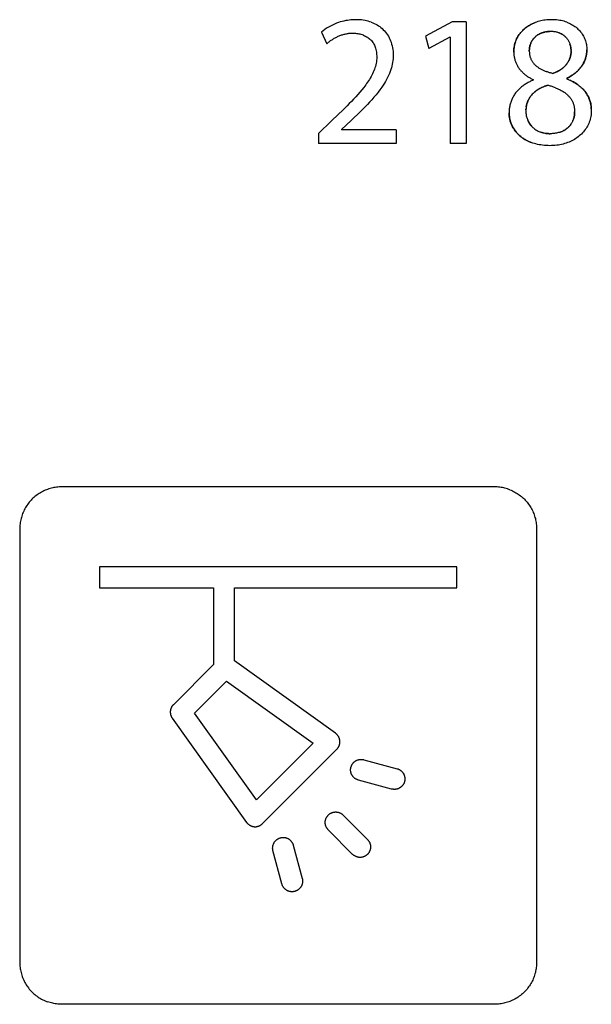
# Model space of a CAD drawing. Units: millimetres. Extents: x -75 to 306, y 21 to 291.
# Drawn here: x 94 to 108, y 234 to 258 of the extents above; entities that cross this region are included whole.
import ezdxf

# ---------------------------------------------------------------- set-up
doc = ezdxf.new("R2010")
doc.units = ezdxf.units.MM
doc.header["$LTSCALE"] = 16.335
doc.layers.add('CURVE', color=7, linetype='CONTINUOUS')

msp = doc.modelspace()

# ---------------------------------------------------------------- linework, layer by layer
at = {"layer": 'CURVE', "color": 250, "linetype": 'CONTINUOUS'}
for p, q in [((104.255, 257.797), (103.622, 257.458)), ((104.589, 257.797), (104.255, 257.797)), ((104.589, 257.797), (104.589, 254.9)), ((101.145, 257.552), (101.27, 257.276)), ((103.622, 257.458), (103.698, 257.16)), ((106.802, 257.531), (106.819, 257.524)), ((104.202, 257.432), (103.698, 257.16)), ((104.211, 257.432), (104.202, 257.432)), ((104.211, 257.432), (104.211, 254.9)), ((106.179, 256.425), (106.184, 256.411)), ((106.982, 256.456), (106.982, 256.442)), ((101.543, 255.592), (101.382, 255.439)), ((101.65, 255.695), (101.543, 255.592)), ((101.382, 255.439), (101.074, 255.141)), ((101.854, 255.448), (101.622, 255.234)), ((101.074, 255.141), (101.074, 254.9)), ((101.622, 255.234), (101.622, 255.225)), ((102.924, 255.225), (101.622, 255.225)), ((102.924, 255.225), (102.924, 254.9)), ((102.924, 254.9), (101.074, 254.9)), ((104.589, 254.9), (104.211, 254.9)), ((105.265, 246.741), (94.966, 246.741)), ((93.965, 245.741), (93.965, 235.442)), ((106.265, 245.741), (106.265, 235.442)), ((95.866, 244.841), (95.866, 244.341)), ((104.366, 244.841), (95.866, 244.841)), ((104.366, 244.341), (104.366, 244.841)), ((95.866, 244.341), (98.573, 244.341)), ((98.573, 244.341), (98.573, 242.515)), ((99.073, 242.603), (99.073, 244.341)), ((99.073, 244.341), (104.366, 244.341)), ((98.573, 242.515), (97.622, 241.564)), ((101.48, 240.884), (99.073, 242.603)), ((98.125, 241.361), (98.886, 242.122)), ((98.886, 242.122), (100.949, 240.648)), ((99.598, 239.298), (98.125, 241.361)), ((97.595, 241.242), (99.363, 238.767)), ((100.949, 240.648), (99.598, 239.298)), ((99.743, 238.736), (101.511, 240.504)), ((102.153, 240.255), (102.945, 240.042)), ((102.815, 239.559), (102.023, 239.772)), ((101.661, 238.94), (102.24, 238.36)), ((101.887, 238.006), (101.307, 238.586)), ((100.204, 237.302), (99.992, 238.094)), ((100.475, 238.223), (100.687, 237.431)), ((105.265, 234.441), (94.966, 234.441))]:
    msp.add_line(p, q, dxfattribs=at)
for points in [[(102.331, 257.787), (102.295, 257.799), (102.258, 257.81), (102.22, 257.819), (102.183, 257.827), (102.14, 257.834), (102.096, 257.84), (102.053, 257.843), (102.009, 257.846), (101.965, 257.846), (101.924, 257.846), (101.883, 257.844), (101.842, 257.841), (101.803, 257.836), (101.764, 257.831), (101.725, 257.824), (101.68, 257.815), (101.636, 257.804), (101.592, 257.792), (101.548, 257.778), (101.505, 257.763), (101.455, 257.743), (101.406, 257.72), (101.358, 257.696), (101.311, 257.669), (101.268, 257.643), (101.226, 257.614), (101.185, 257.584), (101.145, 257.552)], [(102.331, 257.787), (102.367, 257.773), (102.402, 257.758), (102.435, 257.741), (102.468, 257.722), (102.5, 257.702), (102.531, 257.681), (102.561, 257.658), (102.59, 257.634), (102.617, 257.608), (102.643, 257.581), (102.669, 257.551), (102.693, 257.519), (102.715, 257.487), (102.736, 257.453), (102.755, 257.419), (102.772, 257.383), (102.788, 257.347), (102.802, 257.31), (102.815, 257.268), (102.827, 257.225), (102.836, 257.181), (102.843, 257.137), (102.848, 257.093), (102.851, 257.048), (102.853, 257.004), (102.852, 256.96), (102.849, 256.916), (102.844, 256.873), (102.838, 256.829), (102.83, 256.786), (102.821, 256.743), (102.809, 256.701), (102.797, 256.659), (102.782, 256.618), (102.763, 256.569), (102.742, 256.52), (102.719, 256.473), (102.694, 256.426), (102.668, 256.38), (102.641, 256.335), (102.612, 256.29), (102.582, 256.246), (102.537, 256.183), (102.491, 256.122), (102.443, 256.061), (102.393, 256.002), (102.343, 255.943), (102.291, 255.886), (102.238, 255.83), (102.185, 255.774), (102.131, 255.718), (102.076, 255.664), (102.021, 255.609)], [(105.72, 257.075), (105.721, 257.105), (105.722, 257.134), (105.725, 257.163), (105.729, 257.192), (105.734, 257.221), (105.74, 257.25), (105.748, 257.279), (105.756, 257.307), (105.766, 257.335), (105.777, 257.362), (105.789, 257.389), (105.802, 257.417), (105.818, 257.444), (105.834, 257.471), (105.851, 257.496), (105.87, 257.521), (105.89, 257.545), (105.91, 257.569), (105.932, 257.591), (105.954, 257.612), (105.977, 257.633), (106.003, 257.654), (106.029, 257.673), (106.056, 257.691), (106.084, 257.709), (106.112, 257.725), (106.141, 257.74), (106.171, 257.754), (106.201, 257.767), (106.231, 257.779)], [(106.161, 257.75), (106.141, 257.74), (106.122, 257.73), (106.103, 257.72), (106.084, 257.709), (106.065, 257.697), (106.047, 257.685), (106.029, 257.673), (106.012, 257.66), (105.994, 257.647), (105.977, 257.633), (105.962, 257.619), (105.947, 257.605), (105.932, 257.591), (105.917, 257.576), (105.903, 257.561), (105.89, 257.545), (105.876, 257.529), (105.864, 257.513), (105.851, 257.496), (105.84, 257.479), (105.828, 257.462), (105.818, 257.444), (105.807, 257.426), (105.798, 257.408), (105.789, 257.389), (105.78, 257.371), (105.772, 257.352), (105.765, 257.333)], [(106.984, 257.786), (106.951, 257.797), (106.917, 257.808), (106.883, 257.816), (106.848, 257.824), (106.813, 257.831), (106.774, 257.836), (106.735, 257.841), (106.695, 257.844), (106.656, 257.846), (106.616, 257.846), (106.579, 257.846), (106.542, 257.844), (106.505, 257.841), (106.468, 257.837), (106.432, 257.832), (106.397, 257.826), (106.363, 257.819), (106.329, 257.811), (106.295, 257.801), (106.262, 257.79), (106.227, 257.778), (106.194, 257.765), (106.161, 257.75)], [(106.984, 257.786), (107.013, 257.774), (107.042, 257.762), (107.07, 257.749), (107.097, 257.734), (107.124, 257.719), (107.151, 257.702), (107.176, 257.685), (107.201, 257.666), (107.225, 257.646), (107.248, 257.625), (107.27, 257.603), (107.291, 257.58), (107.311, 257.557), (107.329, 257.532), (107.347, 257.506), (107.364, 257.48), (107.379, 257.453), (107.393, 257.425), (107.406, 257.397), (107.417, 257.369), (107.426, 257.341), (107.435, 257.312), (107.442, 257.283), (107.448, 257.253), (107.452, 257.223), (107.456, 257.193), (107.458, 257.163), (107.458, 257.133)], [(101.885, 257.521), (101.866, 257.521), (101.847, 257.52), (101.828, 257.519), (101.81, 257.517), (101.791, 257.515), (101.772, 257.513), (101.753, 257.51), (101.734, 257.506), (101.716, 257.502), (101.697, 257.498), (101.677, 257.493), (101.656, 257.487), (101.636, 257.481), (101.616, 257.475), (101.596, 257.468), (101.577, 257.46), (101.557, 257.452), (101.538, 257.444), (101.518, 257.435), (101.499, 257.426), (101.48, 257.416), (101.462, 257.406), (101.443, 257.396), (101.425, 257.385), (101.407, 257.375), (101.389, 257.363), (101.371, 257.352), (101.354, 257.34), (101.337, 257.327), (101.32, 257.315), (101.303, 257.302), (101.286, 257.289), (101.27, 257.276)], [(102.143, 257.475), (102.167, 257.465), (102.191, 257.454), (102.214, 257.442), (102.237, 257.429), (102.259, 257.415), (102.279, 257.4), (102.299, 257.384), (102.317, 257.367), (102.335, 257.348), (102.351, 257.328), (102.366, 257.308), (102.38, 257.286), (102.392, 257.263), (102.404, 257.24), (102.414, 257.216), (102.423, 257.192), (102.431, 257.167), (102.439, 257.138), (102.446, 257.108), (102.452, 257.077), (102.456, 257.047), (102.458, 257.016), (102.46, 256.985), (102.46, 256.955), (102.459, 256.918), (102.456, 256.882), (102.451, 256.845), (102.445, 256.809), (102.438, 256.773), (102.429, 256.737), (102.418, 256.702), (102.407, 256.667), (102.394, 256.633), (102.379, 256.597), (102.362, 256.561), (102.345, 256.527), (102.326, 256.493), (102.306, 256.459), (102.286, 256.426), (102.264, 256.393), (102.242, 256.361), (102.22, 256.329), (102.197, 256.297), (102.152, 256.238), (102.106, 256.18), (102.058, 256.123), (102.01, 256.067), (101.961, 256.012), (101.91, 255.958), (101.859, 255.904), (101.808, 255.851), (101.756, 255.799), (101.703, 255.746), (101.65, 255.695)], [(102.143, 257.475), (102.118, 257.484), (102.093, 257.492), (102.067, 257.499), (102.041, 257.505), (102.015, 257.51), (101.989, 257.514), (101.963, 257.517), (101.937, 257.519), (101.911, 257.52), (101.885, 257.521)], [(106.09, 257.102), (106.09, 257.12), (106.091, 257.138), (106.093, 257.156), (106.095, 257.174), (106.098, 257.192), (106.102, 257.21), (106.106, 257.228), (106.111, 257.245), (106.117, 257.263), (106.123, 257.28), (106.13, 257.296), (106.137, 257.312), (106.146, 257.328), (106.154, 257.343), (106.164, 257.359), (106.174, 257.373), (106.185, 257.388), (106.196, 257.401), (106.208, 257.415), (106.22, 257.427), (106.234, 257.44), (106.248, 257.453), (106.263, 257.464), (106.278, 257.476), (106.294, 257.486), (106.31, 257.496), (106.326, 257.505), (106.343, 257.513), (106.36, 257.521), (106.378, 257.528), (106.394, 257.534), (106.411, 257.54), (106.428, 257.545), (106.445, 257.549), (106.462, 257.553)], [(106.398, 257.535), (106.388, 257.532), (106.378, 257.528), (106.366, 257.524), (106.355, 257.519), (106.343, 257.513), (106.332, 257.508), (106.321, 257.502), (106.31, 257.496), (106.299, 257.489), (106.288, 257.483), (106.278, 257.476), (106.268, 257.468), (106.258, 257.461), (106.248, 257.453), (106.238, 257.445), (106.229, 257.436), (106.22, 257.427), (106.211, 257.418), (106.202, 257.409), (106.194, 257.399)], [(106.802, 257.531), (106.785, 257.537), (106.768, 257.542), (106.751, 257.547), (106.733, 257.551), (106.716, 257.555), (106.696, 257.558), (106.675, 257.561), (106.655, 257.563), (106.635, 257.564), (106.614, 257.565), (106.594, 257.566), (106.571, 257.565), (106.547, 257.564), (106.524, 257.562), (106.502, 257.559), (106.479, 257.556), (106.458, 257.552), (106.438, 257.547), (106.418, 257.542), (106.398, 257.535)], [(106.498, 257.559), (106.517, 257.561), (106.536, 257.563), (106.555, 257.565), (106.574, 257.565)], [(106.971, 257.416), (106.958, 257.43), (106.945, 257.443), (106.931, 257.456), (106.916, 257.467), (106.901, 257.479), (106.885, 257.489), (106.869, 257.499), (106.853, 257.508), (106.836, 257.517), (106.819, 257.524)], [(106.834, 257.517), (106.85, 257.51), (106.865, 257.502), (106.88, 257.493), (106.894, 257.484), (106.908, 257.474), (106.921, 257.463), (106.935, 257.452), (106.947, 257.441), (106.959, 257.429)], [(105.742, 257.256), (105.737, 257.236), (105.733, 257.216)], [(105.758, 257.314), (105.752, 257.295), (105.747, 257.275)], [(106.107, 257.23), (106.104, 257.218), (106.101, 257.205), (106.098, 257.192), (106.096, 257.179), (106.094, 257.167), (106.093, 257.154)], [(106.139, 257.315), (106.133, 257.303), (106.128, 257.291), (106.123, 257.28), (106.118, 257.268), (106.114, 257.255), (106.11, 257.243)], [(106.186, 257.39), (106.178, 257.379), (106.171, 257.369), (106.164, 257.359), (106.157, 257.348), (106.151, 257.337), (106.144, 257.326)], [(106.643, 256.567), (106.663, 256.574), (106.684, 256.582), (106.704, 256.59), (106.724, 256.599), (106.744, 256.609), (106.764, 256.618), (106.784, 256.629), (106.803, 256.64), (106.822, 256.651), (106.84, 256.663), (106.859, 256.676), (106.876, 256.689), (106.893, 256.703), (106.91, 256.717), (106.926, 256.732), (106.942, 256.747), (106.957, 256.763), (106.97, 256.778), (106.982, 256.793), (106.994, 256.809), (107.005, 256.825), (107.015, 256.842), (107.025, 256.859), (107.034, 256.876), (107.043, 256.894), (107.05, 256.912), (107.057, 256.931), (107.063, 256.951), (107.069, 256.97), (107.073, 256.991), (107.077, 257.011), (107.08, 257.031), (107.082, 257.052), (107.083, 257.072), (107.084, 257.093), (107.084, 257.115), (107.083, 257.137), (107.081, 257.158), (107.078, 257.18), (107.074, 257.201), (107.069, 257.223), (107.063, 257.244), (107.057, 257.265)], [(106.971, 257.416), (106.982, 257.403), (106.993, 257.389), (107.003, 257.375), (107.013, 257.36), (107.021, 257.345), (107.03, 257.329), (107.037, 257.313), (107.044, 257.297), (107.051, 257.281), (107.057, 257.265)], [(107.063, 257.246), (107.068, 257.227), (107.072, 257.208), (107.076, 257.189), (107.079, 257.17), (107.081, 257.151), (107.083, 257.132), (107.084, 257.112)], [(105.722, 257.136), (105.721, 257.116), (105.72, 257.095), (105.72, 257.075)], [(105.72, 257.075), (105.72, 257.056), (105.721, 257.037), (105.723, 257.018), (105.725, 256.999), (105.727, 256.981), (105.73, 256.962), (105.734, 256.943), (105.738, 256.924), (105.743, 256.905), (105.748, 256.887), (105.754, 256.869), (105.76, 256.85), (105.767, 256.832), (105.775, 256.815), (105.783, 256.797), (105.791, 256.78), (105.8, 256.763), (105.809, 256.746), (105.819, 256.729), (105.829, 256.713), (105.84, 256.696), (105.852, 256.68), (105.864, 256.665), (105.877, 256.649), (105.89, 256.634), (105.904, 256.619), (105.918, 256.605), (105.932, 256.591), (105.946, 256.577), (105.961, 256.564), (105.977, 256.551), (105.992, 256.539), (106.008, 256.527), (106.024, 256.515), (106.041, 256.503), (106.057, 256.492), (106.074, 256.481), (106.091, 256.471), (106.109, 256.461), (106.126, 256.451), (106.144, 256.442), (106.161, 256.433), (106.179, 256.425)], [(105.73, 257.196), (105.727, 257.176), (105.724, 257.156)], [(106.092, 257.141), (106.091, 257.128), (106.09, 257.115), (106.09, 257.102)], [(106.09, 257.102), (106.09, 257.087), (106.091, 257.071), (106.092, 257.056), (106.094, 257.041), (106.096, 257.026), (106.098, 257.011), (106.101, 256.996), (106.104, 256.981), (106.108, 256.966), (106.113, 256.951), (106.118, 256.937), (106.123, 256.923), (106.129, 256.909), (106.136, 256.896), (106.142, 256.883), (106.149, 256.87), (106.157, 256.858), (106.165, 256.846), (106.173, 256.834), (106.182, 256.823), (106.191, 256.811), (106.2, 256.8), (106.21, 256.79), (106.22, 256.779), (106.231, 256.769), (106.241, 256.759), (106.254, 256.747), (106.268, 256.736), (106.282, 256.725), (106.297, 256.714), (106.311, 256.704), (106.326, 256.695), (106.342, 256.685), (106.357, 256.676), (106.373, 256.667), (106.389, 256.659), (106.405, 256.651), (106.421, 256.644), (106.438, 256.636), (106.454, 256.629), (106.471, 256.622), (106.488, 256.616)], [(107.084, 257.093), (107.084, 257.077), (107.083, 257.062), (107.082, 257.047), (107.08, 257.031), (107.078, 257.016), (107.075, 257.001), (107.072, 256.985), (107.069, 256.97), (107.065, 256.956), (107.06, 256.941), (107.056, 256.926), (107.05, 256.912), (107.045, 256.898), (107.038, 256.885), (107.032, 256.872), (107.025, 256.859), (107.018, 256.846), (107.01, 256.833), (107.002, 256.821), (106.994, 256.809), (106.985, 256.797), (106.976, 256.786), (106.967, 256.774), (106.957, 256.763), (106.945, 256.751), (106.934, 256.739), (106.921, 256.727), (106.909, 256.715)], [(106.982, 256.456), (107.009, 256.469), (107.036, 256.483), (107.063, 256.498), (107.089, 256.514), (107.115, 256.531), (107.14, 256.548), (107.165, 256.566), (107.19, 256.585), (107.213, 256.605), (107.236, 256.626), (107.258, 256.647), (107.279, 256.669), (107.299, 256.692), (107.319, 256.716), (107.337, 256.741), (107.354, 256.766), (107.369, 256.791), (107.383, 256.818), (107.396, 256.844), (107.408, 256.872), (107.418, 256.899), (107.427, 256.928), (107.436, 256.956), (107.442, 256.985), (107.448, 257.015), (107.453, 257.044), (107.456, 257.074), (107.458, 257.104), (107.458, 257.133)], [(107.444, 256.992), (107.439, 256.972), (107.434, 256.952)], [(107.458, 257.133), (107.458, 257.113), (107.457, 257.093), (107.456, 257.072), (107.453, 257.052), (107.451, 257.032), (107.448, 257.012)], [(107.409, 256.875), (107.401, 256.856), (107.393, 256.837), (107.384, 256.819), (107.374, 256.801), (107.364, 256.783), (107.354, 256.766), (107.342, 256.749), (107.331, 256.732), (107.319, 256.716), (107.306, 256.7), (107.293, 256.684), (107.279, 256.669), (107.265, 256.654), (107.251, 256.64), (107.236, 256.626), (107.221, 256.612), (107.205, 256.598), (107.19, 256.585), (107.174, 256.572), (107.157, 256.56), (107.14, 256.548), (107.123, 256.536), (107.106, 256.525), (107.089, 256.514), (107.071, 256.503), (107.054, 256.493), (107.036, 256.483), (107.018, 256.474), (107, 256.464), (106.982, 256.456)], [(107.429, 256.932), (107.423, 256.913), (107.416, 256.894)], [(106.643, 256.567), (106.625, 256.572), (106.608, 256.577), (106.591, 256.582), (106.574, 256.587), (106.556, 256.592), (106.539, 256.598), (106.522, 256.604), (106.505, 256.61), (106.488, 256.616)], [(106.706, 256.591), (106.69, 256.585), (106.674, 256.579), (106.659, 256.573)], [(106.768, 256.62), (106.753, 256.612), (106.737, 256.605), (106.722, 256.598)], [(106.841, 256.664), (106.827, 256.654), (106.813, 256.645), (106.798, 256.637), (106.783, 256.628)], [(106.896, 256.704), (106.883, 256.694), (106.869, 256.683), (106.855, 256.673)], [(106.184, 256.411), (106.163, 256.402), (106.142, 256.393), (106.121, 256.383), (106.101, 256.373), (106.08, 256.362), (106.06, 256.351), (106.04, 256.34), (106.02, 256.329), (106, 256.317), (105.981, 256.304), (105.962, 256.291), (105.943, 256.278), (105.925, 256.264), (105.906, 256.25), (105.889, 256.236), (105.871, 256.221), (105.854, 256.205), (105.838, 256.19), (105.822, 256.173), (105.806, 256.157), (105.791, 256.139), (105.776, 256.122), (105.762, 256.104), (105.749, 256.085), (105.736, 256.066), (105.724, 256.047), (105.713, 256.028), (105.702, 256.008), (105.691, 255.987), (105.681, 255.967), (105.672, 255.946), (105.664, 255.924), (105.656, 255.903), (105.648, 255.881), (105.641, 255.859), (105.635, 255.837), (105.63, 255.815), (105.625, 255.793), (105.621, 255.771), (105.617, 255.748), (105.614, 255.726), (105.612, 255.703), (105.61, 255.681), (105.609, 255.658), (105.609, 255.636)], [(106.531, 256.286), (106.507, 256.279), (106.483, 256.271), (106.459, 256.263), (106.435, 256.253), (106.412, 256.244), (106.388, 256.233), (106.365, 256.222), (106.343, 256.21), (106.32, 256.198), (106.298, 256.185), (106.277, 256.171), (106.256, 256.156), (106.236, 256.141), (106.216, 256.125), (106.197, 256.109), (106.178, 256.091), (106.16, 256.073), (106.144, 256.055), (106.129, 256.038), (106.116, 256.02), (106.103, 256.002), (106.091, 255.984), (106.08, 255.965), (106.07, 255.945), (106.06, 255.926), (106.052, 255.906), (106.044, 255.885), (106.037, 255.864), (106.031, 255.843), (106.025, 255.821), (106.021, 255.8), (106.017, 255.778), (106.014, 255.756), (106.012, 255.733), (106.011, 255.711), (106.01, 255.689), (106.01, 255.667), (106.01, 255.646), (106.011, 255.624), (106.013, 255.602), (106.016, 255.581), (106.019, 255.56), (106.024, 255.539), (106.029, 255.519), (106.036, 255.499), (106.043, 255.479), (106.052, 255.457), (106.061, 255.436), (106.072, 255.415), (106.084, 255.395), (106.097, 255.375), (106.11, 255.356), (106.124, 255.337), (106.14, 255.319), (106.156, 255.302), (106.172, 255.287), (106.188, 255.272), (106.206, 255.258), (106.224, 255.245), (106.242, 255.232), (106.261, 255.221), (106.28, 255.21), (106.3, 255.199), (106.32, 255.19), (106.341, 255.181), (106.364, 255.173), (106.387, 255.165), (106.41, 255.159), (106.434, 255.153), (106.458, 255.148), (106.484, 255.144), (106.51, 255.141), (106.536, 255.138), (106.563, 255.137), (106.589, 255.136)], [(107.225, 256.315), (107.251, 256.296), (107.275, 256.277), (107.3, 256.258), (107.323, 256.237), (107.346, 256.216), (107.368, 256.193), (107.389, 256.17), (107.409, 256.146), (107.427, 256.123), (107.444, 256.098), (107.46, 256.073), (107.476, 256.047), (107.49, 256.021), (107.503, 255.994), (107.514, 255.967), (107.525, 255.939), (107.534, 255.91), (107.543, 255.881), (107.55, 255.851), (107.555, 255.821), (107.56, 255.789), (107.563, 255.757), (107.565, 255.726), (107.565, 255.694), (107.565, 255.657), (107.562, 255.621), (107.558, 255.584), (107.553, 255.548), (107.546, 255.513), (107.537, 255.479), (107.528, 255.446), (107.516, 255.413), (107.504, 255.381), (107.489, 255.349), (107.474, 255.319), (107.457, 255.29), (107.439, 255.261), (107.42, 255.233), (107.399, 255.206), (107.377, 255.179), (107.354, 255.154), (107.331, 255.129), (107.306, 255.106), (107.28, 255.083), (107.252, 255.061), (107.223, 255.04), (107.193, 255.02), (107.163, 255.001), (107.132, 254.983), (107.1, 254.967), (107.067, 254.951), (107.035, 254.937), (107.001, 254.924), (106.967, 254.912), (106.931, 254.9), (106.894, 254.89), (106.857, 254.881), (106.819, 254.873), (106.781, 254.867), (106.741, 254.861), (106.701, 254.857), (106.661, 254.854), (106.621, 254.852), (106.58, 254.851), (106.537, 254.852), (106.494, 254.854), (106.45, 254.857), (106.407, 254.861), (106.365, 254.868), (106.326, 254.874), (106.287, 254.882), (106.249, 254.892), (106.21, 254.902), (106.173, 254.914)], [(106.711, 256.228), (106.691, 256.235), (106.671, 256.243), (106.651, 256.249), (106.631, 256.256), (106.611, 256.263), (106.591, 256.269), (106.571, 256.275), (106.551, 256.281), (106.531, 256.286)], [(106.982, 256.442), (107.018, 256.427), (107.054, 256.411), (107.089, 256.394), (107.124, 256.376), (107.159, 256.357), (107.192, 256.336), (107.225, 256.315)], [(107.028, 256.423), (107.005, 256.433), (106.982, 256.442)], [(107.096, 256.391), (107.073, 256.402), (107.051, 256.413)], [(107.162, 256.355), (107.14, 256.367), (107.118, 256.379)], [(107.225, 256.315), (107.204, 256.328), (107.183, 256.342)], [(107.28, 256.274), (107.262, 256.288), (107.244, 256.301)], [(106.016, 255.772), (106.019, 255.789), (106.022, 255.805), (106.025, 255.821), (106.029, 255.837), (106.033, 255.854), (106.038, 255.869), (106.044, 255.885), (106.049, 255.9), (106.056, 255.916), (106.063, 255.931), (106.07, 255.945), (106.078, 255.96), (106.086, 255.974), (106.094, 255.988), (106.103, 256.002), (106.113, 256.016), (106.123, 256.029), (106.133, 256.042), (106.144, 256.055), (106.156, 256.069), (106.169, 256.082), (106.183, 256.096), (106.197, 256.109), (106.211, 256.121), (106.226, 256.133), (106.241, 256.145), (106.256, 256.156)], [(106.272, 256.167), (106.288, 256.178), (106.304, 256.188)], [(106.337, 256.207), (106.354, 256.216), (106.371, 256.225)], [(106.406, 256.241), (106.424, 256.249), (106.441, 256.256)], [(106.477, 256.269), (106.495, 256.275), (106.513, 256.281)], [(106.711, 256.228), (106.73, 256.22), (106.75, 256.212), (106.769, 256.204), (106.788, 256.195), (106.807, 256.186), (106.826, 256.177), (106.845, 256.167), (106.863, 256.157), (106.881, 256.147), (106.898, 256.136), (106.916, 256.124), (106.933, 256.112), (106.95, 256.1), (106.966, 256.087), (106.982, 256.074), (106.997, 256.06), (107.009, 256.048), (107.021, 256.037), (107.032, 256.024), (107.044, 256.012), (107.054, 255.999), (107.065, 255.986), (107.075, 255.972), (107.084, 255.958), (107.093, 255.944), (107.102, 255.93), (107.11, 255.915), (107.117, 255.9), (107.124, 255.885), (107.131, 255.869), (107.137, 255.853), (107.142, 255.837), (107.147, 255.821), (107.151, 255.805), (107.155, 255.788), (107.158, 255.771), (107.161, 255.755), (107.164, 255.738), (107.165, 255.721), (107.167, 255.704), (107.168, 255.687), (107.169, 255.67), (107.169, 255.653)], [(107.348, 256.214), (107.331, 256.229), (107.315, 256.245), (107.297, 256.26)], [(107.447, 256.094), (107.435, 256.112), (107.422, 256.129), (107.409, 256.146), (107.394, 256.164), (107.379, 256.181), (107.364, 256.198)], [(107.491, 256.019), (107.481, 256.038), (107.47, 256.057), (107.459, 256.076)], [(107.56, 255.783), (107.558, 255.802), (107.555, 255.821), (107.552, 255.841), (107.547, 255.861), (107.543, 255.881), (107.537, 255.9), (107.531, 255.92), (107.525, 255.939), (107.517, 255.959), (107.509, 255.979), (107.5, 255.999)], [(102.021, 255.609), (101.91, 255.502), (101.854, 255.448)], [(105.609, 255.636), (105.609, 255.605), (105.611, 255.574), (105.615, 255.543), (105.619, 255.512), (105.625, 255.482), (105.633, 255.451), (105.641, 255.422), (105.651, 255.392), (105.663, 255.363), (105.675, 255.334), (105.689, 255.306), (105.705, 255.278), (105.721, 255.251), (105.739, 255.225), (105.758, 255.199), (105.778, 255.175), (105.799, 255.151), (105.821, 255.128), (105.843, 255.106), (105.867, 255.085), (105.894, 255.062), (105.923, 255.041), (105.952, 255.021), (105.981, 255.002), (106.012, 254.985), (106.043, 254.968), (106.075, 254.953), (106.107, 254.939), (106.14, 254.926)], [(105.959, 255.017), (105.94, 255.029), (105.921, 255.042), (105.903, 255.056), (105.885, 255.07), (105.867, 255.085), (105.851, 255.099), (105.836, 255.113), (105.821, 255.128), (105.806, 255.143), (105.792, 255.159), (105.778, 255.175), (105.764, 255.191), (105.751, 255.208), (105.739, 255.225), (105.727, 255.242), (105.716, 255.26), (105.705, 255.278), (105.694, 255.297), (105.684, 255.315), (105.675, 255.334), (105.667, 255.353), (105.659, 255.373), (105.651, 255.392), (105.645, 255.412), (105.638, 255.431), (105.633, 255.451), (105.628, 255.472), (105.623, 255.492), (105.619, 255.512), (105.616, 255.533), (105.613, 255.553), (105.611, 255.574), (105.61, 255.594), (105.609, 255.615), (105.609, 255.636)], [(106.01, 255.706), (106.011, 255.722), (106.013, 255.739)], [(107.169, 255.653), (107.168, 255.632), (107.167, 255.611), (107.165, 255.59), (107.162, 255.569), (107.159, 255.548), (107.154, 255.527), (107.149, 255.507), (107.143, 255.486), (107.136, 255.466), (107.128, 255.447), (107.119, 255.428), (107.11, 255.41), (107.1, 255.392), (107.089, 255.375), (107.078, 255.359), (107.066, 255.342), (107.053, 255.327), (107.04, 255.311), (107.026, 255.297), (107.011, 255.283), (106.995, 255.269), (106.978, 255.256), (106.961, 255.243), (106.943, 255.231), (106.925, 255.22), (106.906, 255.21), (106.887, 255.2), (106.868, 255.191), (106.848, 255.183), (106.828, 255.175), (106.806, 255.168), (106.784, 255.161), (106.761, 255.156), (106.738, 255.151), (106.715, 255.146), (106.69, 255.143), (106.665, 255.14), (106.64, 255.138), (106.615, 255.137), (106.589, 255.136)], [(107.109, 255.408), (107.115, 255.42), (107.122, 255.433), (107.128, 255.447), (107.133, 255.46), (107.138, 255.473), (107.143, 255.486), (107.147, 255.5), (107.151, 255.513), (107.154, 255.527), (107.157, 255.541), (107.16, 255.555), (107.162, 255.569), (107.164, 255.583), (107.166, 255.597), (107.167, 255.611), (107.168, 255.625), (107.169, 255.639), (107.169, 255.653)], [(107.565, 255.726), (107.564, 255.745), (107.562, 255.764)], [(106.141, 255.318), (106.127, 255.334), (106.114, 255.35), (106.102, 255.367), (106.09, 255.385), (106.079, 255.403), (106.069, 255.421), (106.059, 255.44), (106.051, 255.459)], [(107.051, 255.324), (107.061, 255.336), (107.069, 255.347), (107.078, 255.359), (107.086, 255.37), (107.094, 255.383), (107.102, 255.395)], [(106.438, 255.152), (106.418, 255.157), (106.398, 255.162), (106.379, 255.168), (106.36, 255.174)], [(106.567, 255.137), (106.545, 255.138), (106.523, 255.139), (106.501, 255.142), (106.479, 255.144)], [(106.806, 255.168), (106.817, 255.171), (106.828, 255.175), (106.842, 255.18), (106.855, 255.185), (106.868, 255.191), (106.881, 255.197), (106.894, 255.203), (106.906, 255.21), (106.919, 255.216), (106.931, 255.224), (106.943, 255.231), (106.955, 255.239), (106.967, 255.247), (106.978, 255.256), (106.989, 255.264), (107, 255.274), (107.011, 255.283), (107.022, 255.293), (107.032, 255.303), (107.042, 255.314)], [(106.018, 254.982), (105.998, 254.993), (105.978, 255.004)], [(106.079, 254.951), (106.058, 254.961), (106.038, 254.971)], [(106.173, 254.914), (106.136, 254.927), (106.1, 254.942)], [(94.966, 246.741), (94.935, 246.741), (94.904, 246.739), (94.873, 246.737), (94.843, 246.733), (94.812, 246.729), (94.781, 246.723), (94.751, 246.717), (94.72, 246.71), (94.69, 246.701), (94.66, 246.692), (94.63, 246.682), (94.601, 246.671), (94.571, 246.659), (94.542, 246.646), (94.514, 246.632), (94.486, 246.617), (94.458, 246.602), (94.431, 246.586), (94.405, 246.569), (94.379, 246.551), (94.353, 246.532), (94.328, 246.512), (94.304, 246.492), (94.281, 246.471), (94.258, 246.449), (94.236, 246.426), (94.215, 246.402), (94.194, 246.378), (94.175, 246.353), (94.156, 246.328), (94.138, 246.302), (94.121, 246.275), (94.105, 246.248), (94.089, 246.221), (94.074, 246.193), (94.061, 246.164), (94.048, 246.135), (94.036, 246.106), (94.025, 246.076), (94.015, 246.047), (94.005, 246.017), (93.997, 245.986), (93.99, 245.956), (93.983, 245.925), (93.978, 245.895), (93.973, 245.864), (93.97, 245.833), (93.967, 245.802), (93.966, 245.772), (93.965, 245.741)], [(105.63, 246.671), (105.6, 246.682), (105.571, 246.692), (105.541, 246.701), (105.51, 246.71), (105.48, 246.717), (105.449, 246.723), (105.419, 246.729), (105.388, 246.733), (105.357, 246.737), (105.326, 246.739), (105.296, 246.741), (105.265, 246.741)], [(105.63, 246.671), (105.659, 246.659), (105.688, 246.646), (105.716, 246.632), (105.744, 246.617), (105.772, 246.602), (105.799, 246.586), (105.826, 246.569), (105.852, 246.551), (105.877, 246.532), (105.902, 246.512), (105.926, 246.492), (105.95, 246.471), (105.972, 246.449), (105.994, 246.426), (106.016, 246.402), (106.036, 246.378), (106.056, 246.353), (106.074, 246.328), (106.092, 246.302), (106.11, 246.275), (106.126, 246.248), (106.141, 246.221), (106.156, 246.193), (106.17, 246.164), (106.183, 246.135), (106.195, 246.106), (106.206, 246.076), (106.216, 246.047), (106.225, 246.017), (106.234, 245.986), (106.241, 245.956), (106.247, 245.925), (106.253, 245.895), (106.257, 245.864), (106.261, 245.833), (106.263, 245.802), (106.265, 245.772), (106.265, 245.741)], [(97.622, 241.564), (97.617, 241.559), (97.612, 241.554), (97.607, 241.548), (97.602, 241.542), (97.597, 241.536), (97.593, 241.53), (97.589, 241.523), (97.585, 241.517), (97.581, 241.51), (97.577, 241.504), (97.574, 241.497), (97.571, 241.49), (97.568, 241.483), (97.565, 241.476), (97.562, 241.468), (97.56, 241.461), (97.558, 241.454), (97.556, 241.446), (97.554, 241.439), (97.552, 241.431), (97.551, 241.424), (97.55, 241.416), (97.549, 241.408), (97.549, 241.401), (97.549, 241.393), (97.549, 241.385), (97.549, 241.378), (97.549, 241.37), (97.55, 241.362), (97.551, 241.355), (97.552, 241.347), (97.554, 241.34), (97.555, 241.332), (97.557, 241.325), (97.559, 241.317), (97.561, 241.31), (97.564, 241.303), (97.566, 241.295), (97.569, 241.288), (97.572, 241.281), (97.576, 241.275), (97.579, 241.268), (97.583, 241.261), (97.587, 241.255), (97.591, 241.249), (97.595, 241.242)], [(101.511, 240.504), (101.516, 240.51), (101.522, 240.516), (101.527, 240.522), (101.532, 240.528), (101.537, 240.535), (101.542, 240.542), (101.546, 240.549), (101.55, 240.556), (101.554, 240.563), (101.558, 240.571), (101.562, 240.578), (101.565, 240.586), (101.568, 240.594), (101.571, 240.602), (101.573, 240.61), (101.575, 240.618), (101.577, 240.626), (101.579, 240.634), (101.581, 240.643), (101.582, 240.651), (101.583, 240.659), (101.584, 240.668), (101.584, 240.676), (101.584, 240.684), (101.584, 240.693), (101.583, 240.701), (101.582, 240.709), (101.581, 240.718), (101.58, 240.726), (101.578, 240.734), (101.576, 240.742), (101.574, 240.751), (101.571, 240.759), (101.568, 240.766), (101.565, 240.774), (101.562, 240.782), (101.558, 240.79), (101.555, 240.797), (101.551, 240.804), (101.546, 240.812), (101.542, 240.819), (101.537, 240.826), (101.532, 240.832), (101.527, 240.839), (101.522, 240.845), (101.516, 240.851), (101.51, 240.857), (101.505, 240.863), (101.499, 240.869), (101.492, 240.874), (101.486, 240.879), (101.48, 240.884)], [(102.023, 239.772), (102.014, 239.774), (102.004, 239.778), (101.995, 239.782), (101.985, 239.786), (101.976, 239.79), (101.967, 239.795), (101.958, 239.8), (101.949, 239.806), (101.941, 239.812), (101.933, 239.818), (101.925, 239.825), (101.917, 239.832), (101.909, 239.839), (101.902, 239.847), (101.895, 239.855), (101.889, 239.863), (101.883, 239.871), (101.877, 239.88), (101.872, 239.888), (101.867, 239.897), (101.862, 239.905), (101.858, 239.914), (101.855, 239.923), (101.851, 239.932), (101.848, 239.941), (101.846, 239.951), (101.844, 239.96), (101.842, 239.969), (101.84, 239.979), (101.839, 239.989), (101.839, 239.999), (101.838, 240.009), (101.838, 240.019), (101.839, 240.029), (101.839, 240.039), (101.841, 240.049), (101.842, 240.058), (101.844, 240.068), (101.847, 240.078), (101.849, 240.088), (101.853, 240.097), (101.856, 240.106), (101.86, 240.116), (101.864, 240.125), (101.869, 240.133), (101.874, 240.142), (101.879, 240.151), (101.885, 240.159), (101.891, 240.167), (101.897, 240.174), (101.903, 240.182), (101.909, 240.189), (101.916, 240.196), (101.923, 240.202), (101.931, 240.208), (101.938, 240.214), (101.946, 240.22), (101.954, 240.225), (101.963, 240.23), (101.971, 240.235), (101.98, 240.239), (101.989, 240.243), (101.998, 240.246), (102.008, 240.25), (102.017, 240.253), (102.027, 240.255), (102.036, 240.257), (102.046, 240.259), (102.056, 240.261), (102.066, 240.262), (102.076, 240.262), (102.085, 240.263), (102.095, 240.263), (102.105, 240.262), (102.115, 240.262), (102.124, 240.26), (102.134, 240.259), (102.144, 240.257), (102.153, 240.255)], [(102.945, 240.042), (102.952, 240.04), (102.96, 240.038), (102.967, 240.035), (102.974, 240.033), (102.981, 240.029), (102.988, 240.026), (102.995, 240.023), (103.002, 240.019), (103.009, 240.015), (103.015, 240.011), (103.022, 240.006), (103.028, 240.002), (103.035, 239.997), (103.041, 239.992), (103.047, 239.987), (103.053, 239.981), (103.058, 239.976), (103.064, 239.97), (103.069, 239.964), (103.074, 239.958), (103.079, 239.952), (103.084, 239.946), (103.088, 239.939), (103.093, 239.933), (103.097, 239.926), (103.1, 239.919), (103.104, 239.912), (103.107, 239.905), (103.111, 239.898), (103.113, 239.89), (103.116, 239.883), (103.119, 239.875), (103.121, 239.868), (103.123, 239.86), (103.124, 239.852), (103.126, 239.844), (103.127, 239.837), (103.128, 239.829), (103.129, 239.821), (103.129, 239.813), (103.13, 239.805), (103.13, 239.797), (103.13, 239.79), (103.129, 239.782), (103.128, 239.774), (103.128, 239.766), (103.126, 239.759), (103.125, 239.751), (103.123, 239.744), (103.122, 239.736)], [(103.122, 239.736), (103.119, 239.729), (103.117, 239.721), (103.114, 239.714), (103.112, 239.707), (103.109, 239.7), (103.105, 239.693), (103.102, 239.686), (103.098, 239.679), (103.094, 239.672), (103.09, 239.665), (103.085, 239.659), (103.081, 239.652), (103.076, 239.646), (103.071, 239.64), (103.066, 239.634), (103.061, 239.628), (103.055, 239.622), (103.049, 239.617), (103.043, 239.612), (103.037, 239.607), (103.031, 239.602), (103.025, 239.597), (103.018, 239.592), (103.011, 239.588), (103.004, 239.584), (102.997, 239.58), (102.99, 239.576), (102.982, 239.573), (102.975, 239.57), (102.967, 239.567), (102.96, 239.564), (102.952, 239.562), (102.944, 239.559), (102.936, 239.557), (102.928, 239.556), (102.92, 239.554), (102.912, 239.553), (102.904, 239.552), (102.896, 239.551), (102.888, 239.551), (102.88, 239.551), (102.872, 239.551), (102.864, 239.551), (102.856, 239.552), (102.847, 239.553), (102.839, 239.554), (102.831, 239.556), (102.823, 239.557), (102.815, 239.559)], [(101.307, 238.586), (101.3, 238.594), (101.293, 238.601), (101.287, 238.609), (101.281, 238.617), (101.275, 238.626), (101.27, 238.635), (101.265, 238.644), (101.26, 238.653), (101.256, 238.662), (101.252, 238.672), (101.248, 238.682), (101.245, 238.692), (101.242, 238.702), (101.24, 238.712), (101.238, 238.722), (101.236, 238.732), (101.235, 238.742), (101.234, 238.753), (101.234, 238.763), (101.234, 238.773), (101.234, 238.782), (101.235, 238.792), (101.237, 238.802), (101.238, 238.811), (101.24, 238.82), (101.243, 238.83), (101.246, 238.839), (101.249, 238.848), (101.252, 238.857), (101.256, 238.866), (101.26, 238.875), (101.265, 238.884), (101.27, 238.893), (101.276, 238.901), (101.281, 238.909), (101.287, 238.917), (101.294, 238.925), (101.3, 238.932), (101.307, 238.94), (101.314, 238.947), (101.322, 238.953), (101.33, 238.96), (101.337, 238.966), (101.346, 238.971), (101.354, 238.977), (101.363, 238.982), (101.372, 238.986), (101.381, 238.991), (101.39, 238.995), (101.399, 238.998), (101.408, 239.001), (101.417, 239.004), (101.426, 239.007), (101.436, 239.009), (101.445, 239.01), (101.455, 239.012), (101.464, 239.012), (101.474, 239.013), (101.484, 239.013), (101.494, 239.013), (101.504, 239.012), (101.515, 239.011), (101.525, 239.009), (101.535, 239.007), (101.545, 239.005), (101.555, 239.002), (101.565, 238.999), (101.575, 238.995), (101.584, 238.991), (101.594, 238.987), (101.603, 238.982), (101.612, 238.977), (101.621, 238.972), (101.629, 238.966), (101.638, 238.96), (101.646, 238.953), (101.653, 238.947), (101.661, 238.94)], [(99.363, 238.767), (99.368, 238.761), (99.373, 238.755), (99.378, 238.748), (99.384, 238.742), (99.389, 238.737), (99.395, 238.731), (99.402, 238.725), (99.408, 238.72), (99.415, 238.715), (99.422, 238.71), (99.429, 238.705), (99.436, 238.701), (99.443, 238.697), (99.451, 238.693), (99.458, 238.689), (99.466, 238.685), (99.473, 238.682), (99.481, 238.679), (99.489, 238.676), (99.497, 238.674), (99.505, 238.671), (99.513, 238.669), (99.521, 238.667), (99.529, 238.666), (99.537, 238.665), (99.545, 238.664), (99.552, 238.663), (99.559, 238.663), (99.566, 238.663), (99.574, 238.663), (99.582, 238.663), (99.59, 238.664), (99.598, 238.665), (99.606, 238.666), (99.614, 238.668), (99.622, 238.67), (99.63, 238.672), (99.638, 238.674), (99.646, 238.677), (99.654, 238.679), (99.662, 238.682), (99.669, 238.686), (99.677, 238.689), (99.684, 238.693), (99.691, 238.697), (99.698, 238.701), (99.705, 238.706), (99.712, 238.71), (99.719, 238.715), (99.725, 238.72), (99.731, 238.725), (99.737, 238.731), (99.743, 238.736)], [(99.992, 238.094), (99.99, 238.103), (99.988, 238.113), (99.986, 238.123), (99.985, 238.134), (99.984, 238.144), (99.984, 238.154), (99.984, 238.164), (99.985, 238.175), (99.986, 238.185), (99.987, 238.196), (99.989, 238.206), (99.991, 238.216), (99.994, 238.226), (99.996, 238.236), (100, 238.246), (100.004, 238.255), (100.008, 238.265), (100.012, 238.274), (100.017, 238.283), (100.022, 238.292), (100.027, 238.3), (100.033, 238.308), (100.039, 238.315), (100.045, 238.323), (100.051, 238.33), (100.058, 238.337), (100.065, 238.343), (100.072, 238.35), (100.08, 238.356), (100.088, 238.362), (100.096, 238.367), (100.104, 238.372), (100.113, 238.377), (100.122, 238.382), (100.131, 238.386), (100.14, 238.39), (100.15, 238.394), (100.159, 238.397), (100.169, 238.4), (100.178, 238.402), (100.188, 238.404), (100.198, 238.406), (100.208, 238.407), (100.218, 238.408), (100.228, 238.408), (100.238, 238.409), (100.248, 238.408), (100.258, 238.407), (100.268, 238.406), (100.277, 238.405), (100.287, 238.403), (100.296, 238.401), (100.306, 238.398), (100.315, 238.395), (100.324, 238.392), (100.333, 238.388), (100.341, 238.384), (100.35, 238.38), (100.359, 238.375), (100.367, 238.37), (100.376, 238.364), (100.384, 238.358), (100.392, 238.351), (100.4, 238.344), (100.407, 238.337), (100.415, 238.33), (100.422, 238.322), (100.428, 238.314), (100.435, 238.306), (100.441, 238.297), (100.446, 238.288), (100.451, 238.28), (100.456, 238.271), (100.461, 238.261), (100.465, 238.252), (100.469, 238.242), (100.472, 238.233), (100.475, 238.223)], [(102.24, 238.36), (102.247, 238.353), (102.254, 238.345), (102.26, 238.337), (102.266, 238.329), (102.272, 238.32), (102.278, 238.311), (102.283, 238.302), (102.287, 238.293), (102.292, 238.284), (102.296, 238.274), (102.299, 238.264), (102.302, 238.254), (102.305, 238.244), (102.308, 238.234), (102.31, 238.224), (102.311, 238.214), (102.313, 238.204), (102.313, 238.193), (102.314, 238.183), (102.314, 238.173), (102.313, 238.164), (102.312, 238.154), (102.311, 238.145), (102.309, 238.135), (102.307, 238.126), (102.305, 238.116), (102.302, 238.107), (102.299, 238.098), (102.295, 238.089), (102.291, 238.08), (102.287, 238.071), (102.282, 238.062), (102.277, 238.053), (102.272, 238.045), (102.266, 238.037), (102.26, 238.029), (102.254, 238.021), (102.247, 238.014), (102.24, 238.006), (102.233, 237.999), (102.226, 237.993), (102.218, 237.986), (102.21, 237.98), (102.202, 237.975), (102.193, 237.969), (102.185, 237.964), (102.176, 237.96), (102.167, 237.955), (102.158, 237.951), (102.149, 237.948), (102.14, 237.945), (102.13, 237.942), (102.121, 237.94), (102.112, 237.937), (102.102, 237.936), (102.093, 237.935), (102.083, 237.934), (102.073, 237.933), (102.064, 237.933), (102.053, 237.933), (102.043, 237.934), (102.033, 237.935), (102.023, 237.937), (102.012, 237.939), (102.002, 237.941), (101.992, 237.944), (101.982, 237.947), (101.973, 237.951), (101.963, 237.955), (101.954, 237.959), (101.944, 237.964), (101.935, 237.969), (101.927, 237.975), (101.918, 237.98), (101.91, 237.986), (101.902, 237.993), (101.894, 237.999), (101.887, 238.006)], [(100.687, 237.431), (100.69, 237.421), (100.692, 237.411), (100.693, 237.401), (100.694, 237.391), (100.695, 237.381), (100.695, 237.371), (100.695, 237.36), (100.695, 237.35), (100.694, 237.34), (100.692, 237.329), (100.691, 237.319), (100.689, 237.309), (100.686, 237.299), (100.683, 237.289), (100.68, 237.279), (100.676, 237.269), (100.672, 237.26), (100.667, 237.25), (100.662, 237.241), (100.657, 237.232), (100.651, 237.224), (100.645, 237.216), (100.638, 237.207), (100.632, 237.2), (100.624, 237.192), (100.617, 237.185), (100.609, 237.178), (100.601, 237.171), (100.593, 237.165), (100.585, 237.159), (100.576, 237.153), (100.567, 237.148), (100.558, 237.143), (100.549, 237.139), (100.539, 237.135), (100.53, 237.131), (100.52, 237.128), (100.51, 237.125), (100.501, 237.122), (100.492, 237.121), (100.483, 237.119), (100.474, 237.118), (100.464, 237.117), (100.455, 237.116), (100.445, 237.116), (100.435, 237.116), (100.425, 237.117), (100.415, 237.118), (100.405, 237.12), (100.395, 237.121), (100.385, 237.124), (100.376, 237.126), (100.366, 237.129), (100.356, 237.133), (100.347, 237.136), (100.338, 237.141), (100.328, 237.145), (100.319, 237.15), (100.311, 237.155), (100.302, 237.161), (100.294, 237.167), (100.286, 237.173), (100.278, 237.18), (100.271, 237.187), (100.263, 237.195), (100.257, 237.202), (100.25, 237.21), (100.244, 237.219), (100.238, 237.227), (100.232, 237.236), (100.227, 237.245), (100.222, 237.254), (100.218, 237.263), (100.214, 237.273), (100.21, 237.282), (100.207, 237.292), (100.204, 237.302)], [(93.965, 235.442), (93.966, 235.411), (93.967, 235.38), (93.97, 235.35), (93.973, 235.319), (93.978, 235.288), (93.983, 235.257), (93.99, 235.227), (93.997, 235.197), (94.005, 235.166), (94.015, 235.136), (94.025, 235.106), (94.036, 235.077), (94.048, 235.048), (94.061, 235.019), (94.074, 234.99), (94.089, 234.962), (94.105, 234.935), (94.121, 234.908), (94.138, 234.881), (94.156, 234.855), (94.175, 234.83), (94.194, 234.805), (94.215, 234.781), (94.236, 234.757), (94.258, 234.734), (94.281, 234.712), (94.304, 234.691), (94.328, 234.671), (94.353, 234.651), (94.379, 234.632), (94.405, 234.614), (94.431, 234.597), (94.458, 234.581), (94.486, 234.565), (94.514, 234.551), (94.542, 234.537), (94.571, 234.524), (94.601, 234.512), (94.63, 234.501)], [(106.265, 235.442), (106.265, 235.411), (106.263, 235.38), (106.261, 235.35), (106.257, 235.319), (106.253, 235.288), (106.247, 235.257), (106.241, 235.227), (106.234, 235.197), (106.225, 235.166), (106.216, 235.136), (106.206, 235.106), (106.195, 235.077), (106.183, 235.048), (106.17, 235.019), (106.156, 234.99), (106.141, 234.962), (106.126, 234.935), (106.11, 234.908), (106.092, 234.881), (106.074, 234.855), (106.056, 234.83), (106.036, 234.805), (106.016, 234.781), (105.994, 234.757), (105.972, 234.734), (105.95, 234.712), (105.926, 234.691), (105.902, 234.671), (105.877, 234.651), (105.852, 234.632), (105.826, 234.614), (105.799, 234.597), (105.772, 234.581), (105.744, 234.565), (105.716, 234.551), (105.688, 234.537), (105.659, 234.524), (105.63, 234.512), (105.6, 234.501), (105.571, 234.491), (105.541, 234.482), (105.51, 234.473), (105.48, 234.466), (105.449, 234.459), (105.419, 234.454), (105.388, 234.449), (105.357, 234.446), (105.326, 234.443), (105.296, 234.442), (105.265, 234.441)], [(94.966, 234.441), (94.935, 234.442), (94.904, 234.443), (94.873, 234.446), (94.843, 234.449), (94.812, 234.454), (94.781, 234.459), (94.751, 234.466), (94.72, 234.473), (94.69, 234.482), (94.66, 234.491), (94.63, 234.501)]]:
    msp.add_lwpolyline(points, dxfattribs=at)

doc.saveas('drawing.dxf')
